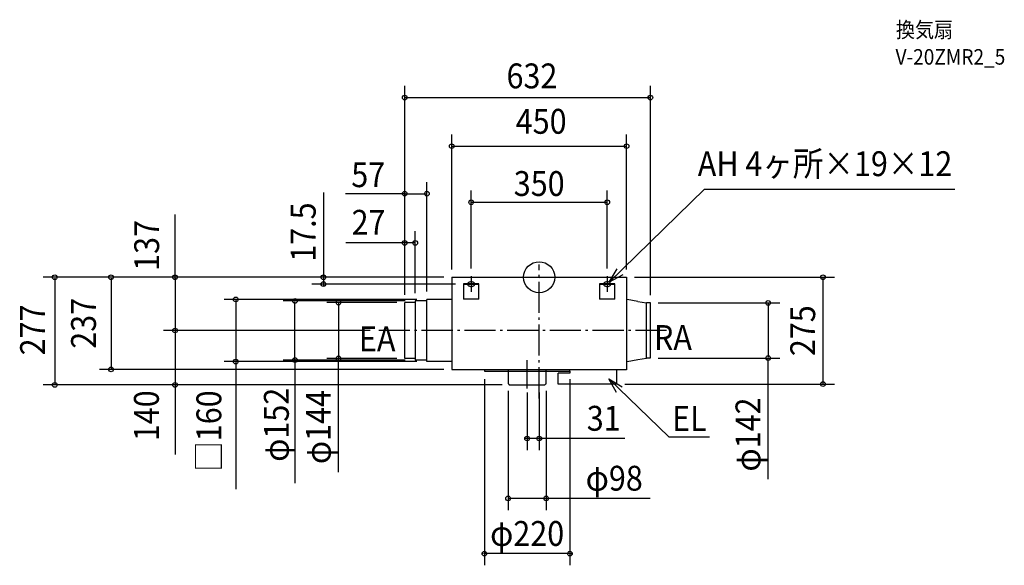
# Model space of a CAD drawing. Extents: x -1337 to 1197, y -741 to 663.
import ezdxf
from ezdxf.enums import TextEntityAlignment as Align

# ---------------------------------------------------------------- set-up
doc = ezdxf.new("R2010")
doc.units = 0
doc.header["$LTSCALE"] = 20
doc.header["$PDMODE"] = 3
doc.header["$PDSIZE"] = -2
doc.linetypes.add('DASHDOT', pattern=[5.5, 4, -0.6, 0.3, -0.6])
doc.layers.get('DEFPOINTS').update_dxf_attribs({"linetype": 'CONTINUOUS'})
for name, color, linetype in [('ARRANGE', 1, 'CONTINUOUS'), ('BASIS', 6, 'DASHDOT'), ('DETAIL', 5, 'CONTINUOUS'), ('ETC', 61, 'CONTINUOUS'), ('FIX', 11, 'CONTINUOUS'), ('NOTE', 4, 'CONTINUOUS'), ('OUTLINE', 3, 'CONTINUOUS'), ('SIZE', 30, 'CONTINUOUS')]:
    doc.layers.add(name, color=color, linetype=linetype)
doc.styles.get("Standard").update_dxf_attribs({"font": 'SIMPLEX', "width": 0.9, "bigfont": 'BIGFONT'})

msp = doc.modelspace()

# ---------------------------------------------------------------- linework, layer by layer
at = {"layer": 'ARRANGE', "color": 1, "linetype": 'CONTINUOUS'}
msp.add_circle((0, 0), 40, dxfattribs=at)
msp.add_point((0, 0), dxfattribs=at)
at = {"layer": 'BASIS', "color": 6, "linetype": 'DASHDOT'}
for p, q in [((0, -311.683785), (0, 32.776644)), ((327.473945, -137), (-414.876469, -137)), ((-31, -286.583814), (-31, -213.772399))]:
    msp.add_line(p, q, dxfattribs=at)
at = {"layer": 'DEFPOINTS', "color": 30, "linetype": 'CONTINUOUS'}
for p in [(286, 462.540981), (225, 337.53533), (-289, 215.261504), (175, 193.200683), (-346, 88.487386), (-225, 0), (-225, 0), (-225, 0), (-225, 0), (-225, 0), (-175, 2.5), (175, 2.5), (225, 0), (225, 0), (-555.165067, -17.5), (-195, -17.5), (-628.430364, -61), (-346, -61), (-346, -61), (-346, -65), (-346, -65), (-325, -61), (-319, -61), (-295, -57), (-289, -57), (286, -66), (286, -66), (-936.984138, -137), (-414.876469, -137), (-414.876469, -137), (-780.756257, -217), (-516.399847, -209), (-346, -209), (-325, -213), (-295, -217), (286, -208), (589.167192, -208), (-1101.605527, -237), (-225, -237), (-141, -242), (79, -242), (-1246.404477, -277), (-936.984138, -277), (-80, -272), (-75, -277), (-75, -277), (-31, -277), (0, -277), (18, -272), (200, -275), (730.103495, -275), (-31, -415.010247), (-80, -569.254757), (-141, -711.475241)]:
    msp.add_point(p, dxfattribs=at)
at = {"layer": 'DETAIL', "color": 5, "linetype": 'CONTINUOUS'}
for p, q in [((-225, 0), (225, 0)), ((-225, 0), (-225, -237)), ((225, 0), (225, -238)), ((-195, -16.5), (-195, -56.5)), ((-155, -16.5), (-195, -16.5)), ((-155, -18.5), (-195, -18.5)), ((-155, -56.5), (-155, -16.5)), ((195, -16.5), (155, -16.5)), ((155, -16.5), (155, -56.5)), ((195, -18.5), (155, -18.5)), ((195, -56.5), (195, -16.5)), ((-346, -209), (-346, -65)), ((-319, -65), (-346, -65)), ((-289, -61), (-319, -61)), ((-319, -61), (-319, -213)), ((-225, -57), (-289, -57)), ((-289, -217), (-289, -57)), ((-155, -56.5), (-195, -56.5)), ((195, -56.5), (155, -56.5)), ((253.777778, -62), (226, -57)), ((253.777778, -62), (276, -66)), ((276, -208), (276, -66)), ((286, -66), (276, -66)), ((286, -208), (286, -66)), ((-319, -209), (-346, -209)), ((-289, -213), (-319, -213)), ((-225, -217), (-289, -217)), ((226, -217), (253.777778, -212)), ((253.777778, -212), (276, -208)), ((285.247698, -208), (276, -208)), ((-225, -237), (225, -237)), ((-141, -237), (-141, -242)), ((-141, -242), (79, -242)), ((-80, -237), (-80, -272)), ((18, -272), (18, -237)), ((49, -275), (49, -247)), ((79, -247), (49, -247)), ((79, -242), (79, -237)), ((79, -242), (79, -247)), ((200, -275), (200, -237)), ((-75, -277), (13, -277)), ((200, -275), (49, -275))]:
    msp.add_line(p, q, dxfattribs=at)
for centre, start, end in [((-75, -272), 180, 270), ((13, -272), 270, 0)]:
    msp.add_arc(centre, 5, start, end, dxfattribs=at)
at = {"layer": 'FIX', "color": 11, "linetype": 'CONTINUOUS'}
for centre, radius, start, end in [((-180.179601, -17.585776), 4.32125, 140.148487, 178.862614), ((-180.179601, -17.414224), 4.32125, 181.137386, 219.851513), ((-178.005501, -19.288605), 7.082017, 121.61079, 140.843372), ((-178.005501, -15.711395), 7.082017, 219.156628, 238.38921), ((-176.112673, -22.295993), 10.635373, 107.148634, 121.802978), ((-176.112673, -12.704007), 10.635373, 238.197022, 252.851366), ((-175.050622, -25.724858), 14.224949, 89.796101, 107.164058), ((-175.050622, -9.275142), 14.224949, 252.835942, 270.203899), ((-174.949378, -25.724858), 14.224949, 72.835942, 90.203899), ((-174.949378, -9.275142), 14.224949, 269.796101, 287.164058), ((-173.887327, -22.295993), 10.635373, 58.197022, 72.851366), ((-173.887327, -12.704007), 10.635373, 287.148634, 301.802978), ((-171.994499, -19.288605), 7.082017, 39.156628, 58.38921), ((-171.994499, -15.711395), 7.082017, 301.61079, 320.843372), ((-169.820399, -17.585776), 4.32125, 1.137386, 39.851513), ((-169.820399, -17.414224), 4.32125, 320.148487, 358.862614), ((169.820399, -17.585776), 4.32125, 140.148487, 178.862614), ((169.820399, -17.414224), 4.32125, 181.137386, 219.851513), ((171.994499, -19.288605), 7.082017, 121.61079, 140.843372), ((171.994499, -15.711395), 7.082017, 219.156628, 238.38921), ((173.887327, -22.295993), 10.635373, 107.148634, 121.802978), ((173.887327, -12.704007), 10.635373, 238.197022, 252.851366), ((174.949378, -25.724858), 14.224949, 89.796101, 107.164058), ((174.949378, -9.275142), 14.224949, 252.835942, 270.203899), ((175.050622, -25.724858), 14.224949, 72.835942, 90.203899), ((175.050622, -9.275142), 14.224949, 269.796101, 287.164058), ((176.112673, -22.295993), 10.635373, 58.197022, 72.851366), ((176.112673, -12.704007), 10.635373, 287.148634, 301.802978), ((178.005501, -19.288605), 7.082017, 39.156628, 58.38921), ((178.005501, -15.711395), 7.082017, 301.61079, 320.843372), ((180.179601, -17.585776), 4.32125, 1.137386, 39.851513), ((180.179601, -17.414224), 4.32125, 320.148487, 358.862614)]:
    msp.add_arc(centre, radius, start, end, dxfattribs=at)
at = {"layer": 'NOTE', "color": 4, "linetype": 'CONTINUOUS'}
for p, q in [((180.137272, -12.45296), (425.600202, 226.573771)), ((425.600202, 226.573771), (1069.310458, 226.573771)), ((-175, 2.5), (-175, -37.5)), ((175, 2.5), (175, -37.5)), ((180.137272, -12.45296), (200.921662, 21.723188)), ((215.225156, 6.752257), (180.137272, -12.45296)), ((-155, -17.5), (-195, -17.5)), ((195, -17.5), (155, -17.5)), ((179.276837, -261.295479), (333.942117, -410.356338)), ((198.575916, -296.331825), (179.276837, -261.295479)), ((179.276837, -261.295479), (213.508503, -281.988305)), ((333.942117, -410.356338), (438.294595, -410.356338))]:
    msp.add_line(p, q, dxfattribs=at)
at = {"layer": 'OUTLINE', "color": 3, "linetype": 'CONTINUOUS'}
for p, q in [((-225, 0), (225, 0)), ((-225, 0), (-225, -237)), ((225, 0), (225, -238)), ((-225, -237), (225, -237))]:
    msp.add_line(p, q, dxfattribs=at)
at = {"layer": 'SIZE', "color": 30, "linetype": 'CONTINUOUS'}
for p, q in [((-346, -45), (-346, 492.540981)), ((286, -46), (286, 492.540981)), ((-344, 462.540981), (284, 462.540981)), ((-225, 20), (-225, 367.53533)), ((225, 20), (225, 367.53533)), ((-223, 337.53533), (223, 337.53533)), ((-346, -41), (-346, 245.261504)), ((-289, -37), (-289, 245.261504)), ((-555.165067, 218.620993), (-555.165067, 0)), ((-344, 215.261504), (-498.778059, 215.261504)), ((-344, 215.261504), (-291, 215.261504)), ((-175, 22.5), (-175, 223.200683)), ((175, 22.5), (175, 223.200683)), ((-173, 193.200683), (173, 193.200683)), ((-936.984138, -6), (-936.984138, 161.675221)), ((-346, -41), (-346, 118.487386)), ((-319, -41), (-319, 118.487386)), ((-344, 88.487386), (-497.468982, 88.487386)), ((-321, 88.487386), (-344, 88.487386)), ((-245, 0), (-1276.404477, 0)), ((-245, 0), (-1131.605527, 0)), ((-245, 0), (-966.984138, 0)), ((-245, 0), (-585.165067, 0)), ((-555.165067, 2), (-555.165067, 4)), ((-555.165067, 0), (-555.165067, -17.5)), ((-555.165067, 0), (-555.165067, -17.5)), ((245, 0), (760.103495, 0)), ((-1246.404477, -2), (-1246.404477, -275)), ((-1101.605527, -2), (-1101.605527, -235)), ((-936.984138, -2), (-936.984138, -135)), ((-215, -17.5), (-585.165067, -17.5)), ((-555.165067, -19.5), (-555.165067, -21.5)), ((730.103495, -2), (730.103495, -273)), ((-315, -57), (-810.756257, -57)), ((-780.756257, -59), (-780.756257, -215)), ((-345, -61), (-658.430364, -61)), ((-628.430364, -211), (-628.430364, -63)), ((-366, -65), (-546.399847, -65)), ((-516.399847, -67), (-516.399847, -207)), ((306, -66), (619.167192, -66)), ((589.167192, -68), (589.167192, -206)), ((-434.876469, -137), (-966.984138, -137)), ((-434.876469, -137), (-966.984138, -137)), ((-936.984138, -139), (-936.984138, -275)), ((-315, -217), (-810.756257, -217)), ((-780.756257, -215), (-780.756257, -545.096953)), ((-345, -213), (-658.430364, -213)), ((-628.430364, -211), (-628.430364, -530.159818)), ((-366, -209), (-546.399847, -209)), ((-516.399847, -501.607133), (-516.399847, -209)), ((306, -208), (619.167192, -208)), ((589.167192, -519.388434), (589.167192, -208)), ((-245, -237), (-1131.605527, -237)), ((-95, -277), (-1276.404477, -277)), ((-95, -277), (-966.984138, -277)), ((-936.984138, -275), (-936.984138, -456.292216)), ((-141, -262), (-141, -741.475241)), ((79, -262), (79, -741.475241)), ((220, -275), (760.103495, -275)), ((-80, -292), (-80, -599.254757)), ((-31, -297), (-31, -445.010247)), ((0, -297), (0, -445.010247)), ((18, -292), (18, -599.254757)), ((-33, -415.010247), (-35, -415.010247)), ((0, -415.010247), (-31, -415.010247)), ((0, -415.010247), (-31, -415.010247)), ((220.3494, -415.010247), (0, -415.010247)), ((2, -415.010247), (4, -415.010247)), ((16, -569.254757), (-78, -569.254757)), ((285.782548, -569.254757), (18, -569.254757)), ((-143, -711.475241), (-145, -711.475241)), ((79, -711.475241), (-141, -711.475241)), ((81, -711.475241), (83, -711.475241))]:
    msp.add_line(p, q, dxfattribs=at)
for centre in [(-346, 462.540981), (286, 462.540981), (-225, 337.53533), (225, 337.53533), (-346, 215.261504), (-289, 215.261504), (-175, 193.200683), (175, 193.200683), (-346, 88.487386), (-319, 88.487386), (-1246.404477, 0), (-1101.605527, 0), (-936.984138, 0), (-555.165067, 0), (730.103495, 0), (-555.165067, -17.5), (-780.756257, -57), (-628.430364, -61), (-516.399847, -65), (589.167192, -66), (-936.984138, -137), (-936.984138, -137), (589.167192, -208), (-780.756257, -217), (-628.430364, -213), (-516.399847, -209), (-1101.605527, -237), (-1246.404477, -277), (-936.984138, -277), (730.103495, -275), (-31, -415.010247), (0, -415.010247), (-80, -569.254757), (18, -569.254757), (-141, -711.475241), (79, -711.475241)]:
    msp.add_circle(centre, 6, dxfattribs=at)

# ---------------------------------------------------------------- texts
at = {"layer": 'ETC', "color": 61, "linetype": 'CONTINUOUS', "width": 0.9}
for s, p in [('換気扇', (917.807408, 617.229573)), ('V-20ZMR2_5', (916.96147, 547.424424))]:
    msp.add_text(s, height=40, dxfattribs=at).set_placement(p)
at = {"layer": 'NOTE', "color": 4, "linetype": 'CONTINUOUS', "width": 0.9}
for s, p in [('AH 4ヶ所×19×12', (408.036821, 260.453839)), ('EA', (-463.819588, -190.408156)), ('RA', (295.325968, -187.07962)), ('EL', (342.067832, -395.335689))]:
    msp.add_text(s, height=64, dxfattribs=at).set_placement(p)
at = {"layer": 'SIZE', "color": 30, "linetype": 'CONTINUOUS', "width": 0.9}
for s, p in [('632', (-18.596704, 486.420591)), ('450', (5.066147, 369.53533)), ('57', (-439.886181, 232.127373)), ('350', (0, 209.353353)), ('27', (-439.080104, 109.5143)), ('31', (166.063686, -395.010247)), ('φ98', (193.096834, -549.254757)), ('φ220', (-31, -691.475241))]:
    msp.add_text(s, height=64, dxfattribs=at).set_placement(p, align=Align.CENTER)
for s, p in [('17.5', (-575.165067, 116.335278)), ('137', (-977.949997, 81.980644)), ('277', (-1271.594428, -135.5)), ('237', (-1140.484593, -118.5)), ('275', (710.103495, -137.5)), ('140', (-978.656169, -356.487052)), ('□160', (-817.948407, -395.823319)), ('φ152', (-644.281744, -379.619238)), ('φ144', (-536.399847, -385.607133)), ('φ142', (569.167192, -404.759862))]:
    msp.add_text(s, height=64, rotation=90, dxfattribs=at).set_placement(p, align=Align.CENTER)

doc.saveas('drawing.dxf')
